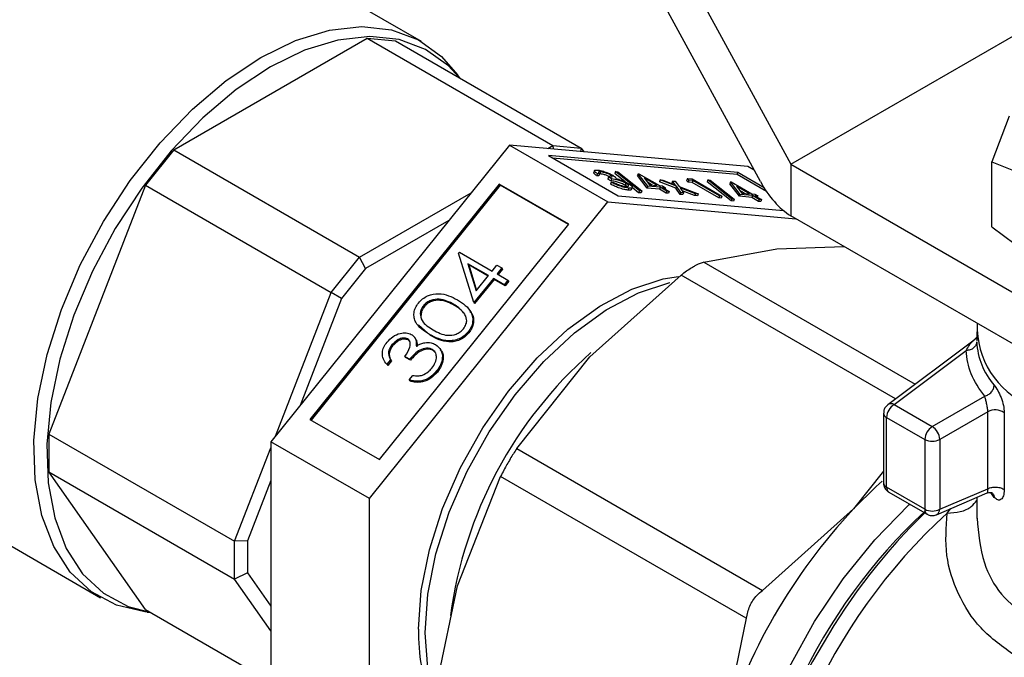
# Model space of a CAD drawing. Extents: x 0.4 to 10.6, y 0.4 to 8.1.
# Drawn here: x 3.7 to 3.8, y 5.3 to 5.3 of the extents above; entities that cross this region are included whole.
import ezdxf

# ---------------------------------------------------------------- set-up
doc = ezdxf.new("R2010")
doc.units = 0
doc.linetypes.add('SLD-SOLID', pattern=[0])
doc.layers.get('0').update_dxf_attribs({"linetype": 'CONTINUOUS'})

msp = doc.modelspace()

# ---------------------------------------------------------------- linework, layer by layer
at = {"color": 7, "linetype": 'SLD-SOLID'}
for p, q in [((3.797694903118098, 5.336039984685308), (3.813983377420003, 5.306065907529043)), ((3.779512522575991, 5.317525754774463), (3.755647668710945, 5.331302641661471)), ((3.811162718489284, 5.304437021655728), (3.797694903118088, 5.329220517616485)), ((3.813983377420003, 5.306065907529043), (3.840430284590367, 5.321333382061162)), ((3.756372327836759, 5.307411138360791), (3.774422922289105, 5.317831524733971)), ((3.774422922289105, 5.317831524733971), (3.79177888454277, 5.307812140993512)), ((3.774422922289105, 5.317831524733971), (3.777074572718556, 5.31759442722784)), ((3.777074572718556, 5.31759442722784), (3.79443053497222, 5.30757504348738)), ((3.783073056841939, 5.314131576052271), (3.782868305521261, 5.314421425467871)), ((3.834391756476505, 5.31056701868546), (3.832767259667084, 5.30628856194027)), ((3.756372327836759, 5.307411138360791), (3.753720677407312, 5.304112510435327)), ((3.756372327836759, 5.307411138360791), (3.773728290090423, 5.297391754620333)), ((3.787717422772244, 5.307849182504875), (3.765443559164735, 5.280140707930806)), ((3.787717422772244, 5.307849182504875), (3.796909810927711, 5.302542529778004)), ((3.809991286379752, 5.305857563453402), (3.787717422772244, 5.307849182504875)), ((3.791289739480894, 5.307529763559863), (3.79177888454277, 5.307812140993512)), ((3.79177888454277, 5.307812140993512), (3.791799608781753, 5.307484173561143)), ((3.79177888454277, 5.307812140993512), (3.79443053497222, 5.30757504348738)), ((3.79443053497222, 5.30757504348738), (3.794351092074912, 5.30725603250642)), ((3.79443053497222, 5.30757504348738), (3.794675107503154, 5.307227060644546)), ((3.809041232873473, 5.305285862189519), (3.791359368816583, 5.306866887284346)), ((3.791359368816583, 5.306866887284346), (3.797859864434011, 5.303114231041938)), ((3.808971635749341, 5.305106482836316), (3.791739800856571, 5.306647268542377)), ((3.810573376319615, 5.30552153008379), (3.809991286379752, 5.305857563453402)), ((3.813983377420003, 5.306065907529043), (3.839734313349041, 5.291200208642508)), ((3.813983377420003, 5.306065907529043), (3.813983377420002, 5.301243816120271)), ((3.832767259434338, 5.30022817717765), (3.832767259434811, 5.30628856126403)), ((3.832767259434989, 5.306288561263811), (3.838342373761788, 5.304058333732628)), ((3.795667177155154, 5.305470848875085), (3.795597580031021, 5.305291469521881)), ((3.795931092357224, 5.305173306267504), (3.795861495233092, 5.304993926914299)), ((3.796077859408838, 5.304974580696595), (3.795861495233092, 5.304993926914299)), ((3.79614745653297, 5.305153960049798), (3.795931092357224, 5.305173306267504)), ((3.79614745653297, 5.305153960049798), (3.796077859408838, 5.304974580696595)), ((3.796223372340716, 5.305356123004309), (3.796153775216583, 5.305176743651105)), ((3.796982347376085, 5.304852944674773), (3.796912750251952, 5.304673565321568)), ((3.79719827691506, 5.304508734287484), (3.796912750251952, 5.304673565321568)), ((3.797267874039193, 5.304688113640688), (3.796982347376085, 5.304852944674773)), ((3.797144914946766, 5.305060691163231), (3.797075317822633, 5.304881311810027)), ((3.797267874039193, 5.304688113640688), (3.79719827691506, 5.304508734287484)), ((3.797616599862634, 5.305370848117094), (3.7975470027385, 5.30519146876389)), ((3.798516691230259, 5.304418652655996), (3.7975470027385, 5.30519146876389)), ((3.799856054050671, 5.30358606229761), (3.797616599862634, 5.305370848117094)), ((3.797616599862634, 5.305370848117094), (3.797844554976365, 5.305350465494869)), ((3.797844554976365, 5.305350465494869), (3.800084009164402, 5.303565679675383)), ((3.799747883584876, 5.305180279235994), (3.799678286460744, 5.305000899882791)), ((3.800575063682627, 5.303841134465165), (3.799678286460744, 5.305000899882791)), ((3.799747883584876, 5.305180279235994), (3.799791832558075, 5.305176349535523)), ((3.80064466080676, 5.304020513818368), (3.799747883584876, 5.305180279235994)), ((3.799791832558075, 5.305176349535523), (3.801719137534052, 5.304063740055449)), ((3.801502773358307, 5.304083086273154), (3.80029374639421, 5.304781042683109)), ((3.80029374639421, 5.304781042683109), (3.800784135203152, 5.304147343353389)), ((3.804332003773346, 5.304735564651055), (3.804262406649213, 5.304556185297851)), ((3.804332003773346, 5.304735564651055), (3.804777771930071, 5.30469570626056)), ((3.804476024401869, 5.304583386388817), (3.804332003773346, 5.304735564651055)), ((3.804777771930071, 5.30469570626056), (3.807561656895372, 5.303088603678231)), ((3.808971635749341, 5.305106482836316), (3.809041232873473, 5.305285862189519)), ((3.811724876972471, 5.303517070509794), (3.808971635749341, 5.305106482836316)), ((3.811493816405079, 5.303870015853859), (3.809041232873473, 5.305285862189519)), ((3.753720677407312, 5.304112510435327), (3.74469538018114, 5.280850744966107)), ((3.753720677407312, 5.304112510435327), (3.771076639660976, 5.294093126694866)), ((3.786767369265962, 5.30421598236982), (3.769085505209071, 5.282219911581373)), ((3.786836966390095, 5.304116958145733), (3.769187412970513, 5.282161081482927)), ((3.793267864883391, 5.300463326127413), (3.786767369265962, 5.30421598236982)), ((3.786836966390095, 5.304116958145733), (3.786767369265962, 5.30421598236982)), ((3.793235554246082, 5.300423132001773), (3.786836966390095, 5.304116958145733)), ((3.797230307335985, 5.304378046212499), (3.797160710211852, 5.304198666859294)), ((3.797230307335985, 5.304378046212499), (3.79744667151173, 5.304358699994793)), ((3.79859859281298, 5.304281819743613), (3.798528995688847, 5.304102440390409)), ((3.798680358932752, 5.303998007053575), (3.798528995688847, 5.304102440390409)), ((3.798855317815224, 5.303832256425934), (3.798785720691092, 5.303652877072731)), ((3.799119289305005, 5.303714302657362), (3.799188886429138, 5.303893682010565)), ((3.799786456926538, 5.303406682944406), (3.799185700302767, 5.303885470101024)), ((3.80064466080676, 5.304020513818368), (3.800575063682627, 5.303841134465165)), ((3.801718702897283, 5.303738875885866), (3.800575063682627, 5.303841134465165)), ((3.801052744194188, 5.30412332566192), (3.800600840116132, 5.304384204333223)), ((3.801788300021415, 5.30391825523907), (3.80064466080676, 5.304020513818368)), ((3.800784135203152, 5.304147343353389), (3.801502773358307, 5.304083086273154)), ((3.801787270097128, 5.304597437987844), (3.801717672972996, 5.30441805863464)), ((3.803242020993508, 5.303822230056403), (3.801717672972996, 5.30441805863464)), ((3.801788300021415, 5.30391825523907), (3.801718702897283, 5.303738875885866)), ((3.802361137889275, 5.303368006059174), (3.801718702897283, 5.303738875885866)), ((3.801719137534052, 5.304063740055449), (3.801997320045725, 5.304038866346971)), ((3.801787270097128, 5.304597437987844), (3.802044685511576, 5.304574421170798)), ((3.803311618117641, 5.304001609409607), (3.801787270097128, 5.304597437987844)), ((3.802430735013408, 5.303547385412378), (3.801788300021415, 5.30391825523907)), ((3.801997320045725, 5.304038866346971), (3.802282846708833, 5.303874035312887)), ((3.802282846708833, 5.303874035312887), (3.802004664197162, 5.303898909021365)), ((3.802004664197162, 5.303898909021365), (3.802647099189154, 5.303528039194674)), ((3.802044685511576, 5.304574421170798), (3.803232073711562, 5.304110204576661)), ((3.802282846708833, 5.303874035312887), (3.802239825712996, 5.303763153167919)), ((3.802951676409008, 5.304493322517115), (3.802882079284876, 5.304313943163911)), ((3.802950673992697, 5.304220219497715), (3.802882079284876, 5.304313943163911)), ((3.803232073711562, 5.304110204576661), (3.802951676409008, 5.304493322517115)), ((3.802951676409008, 5.304493322517115), (3.803209091823455, 5.304470305700068)), ((3.803209091823455, 5.304470305700068), (3.803569033532088, 5.303978592592561)), ((3.803311618117641, 5.304001609409607), (3.803242020993508, 5.303822230056403)), ((3.803659322943748, 5.303251928752944), (3.803242020993508, 5.303822230056403)), ((3.803728920067881, 5.303431308106148), (3.803311618117641, 5.304001609409607)), ((3.803569033532088, 5.303978592592561), (3.80533619680199, 5.303287593346053)), ((3.805078781387544, 5.3033106101631), (3.803648652651682, 5.303869718673416)), ((3.803648652651682, 5.303869718673416), (3.803986335482328, 5.303408291289101)), ((3.804406427277737, 5.304404007035613), (3.804262406649213, 5.304556185297851)), ((3.804476024401869, 5.304583386388817), (3.804406427277737, 5.304404007035613)), ((3.804777337293302, 5.304370842090976), (3.804406427277737, 5.304404007035613)), ((3.804846934417433, 5.304550221444178), (3.804476024401869, 5.304583386388817)), ((3.804846934417433, 5.304550221444178), (3.804777337293302, 5.304370842090976)), ((3.807275695595495, 5.302928570542732), (3.804777337293302, 5.304370842090976)), ((3.807345292719627, 5.303107949895936), (3.804846934417433, 5.304550221444178)), ((3.80624025772449, 5.304599763154279), (3.806170660600358, 5.304420383801075)), ((3.808410114788395, 5.302635597981592), (3.806170660600358, 5.304420383801075)), ((3.808479711912528, 5.302814977334795), (3.80624025772449, 5.304599763154279)), ((3.80624025772449, 5.304599763154279), (3.806468212838221, 5.304579380532053)), ((3.806468212838221, 5.304579380532053), (3.808707667026259, 5.302794594712569)), ((3.808371541446733, 5.30440919427318), (3.808301944322601, 5.304229814919977)), ((3.809198721544484, 5.303070049502349), (3.808301944322601, 5.304229814919977)), ((3.808371541446733, 5.30440919427318), (3.808415490419931, 5.304405264572709)), ((3.809268318668617, 5.303249428855553), (3.808371541446733, 5.30440919427318)), ((3.808415490419931, 5.304405264572709), (3.810342795395909, 5.303292655092635)), ((3.810126431220163, 5.30331200131034), (3.808917404256066, 5.304009957720294)), ((3.808917404256066, 5.304009957720294), (3.809407793065009, 5.303376258390575)), ((3.773728290090423, 5.297391754620333), (3.784145106063599, 5.303405254480704)), ((3.797859864434011, 5.303114231041938), (3.813317227243249, 5.301732109879676)), ((3.799856054050671, 5.30358606229761), (3.799786456926538, 5.303406682944406)), ((3.800014412040271, 5.303386300322181), (3.799786456926538, 5.303406682944406)), ((3.800084009164402, 5.303565679675383), (3.799856054050671, 5.30358606229761)), ((3.800084009164402, 5.303565679675383), (3.800014412040271, 5.303386300322181)), ((3.802430735013408, 5.303547385412378), (3.802361137889275, 5.303368006059174)), ((3.80257750206502, 5.303348659841469), (3.802361137889275, 5.303368006059174)), ((3.802647099189154, 5.303528039194674), (3.802430735013408, 5.303547385412378)), ((3.802647099189154, 5.303528039194674), (3.80257750206502, 5.303348659841469)), ((3.803728920067881, 5.303431308106148), (3.803659322943748, 5.303251928752944)), ((3.803916738358195, 5.303228911935898), (3.803659322943748, 5.303251928752944)), ((3.803986335482328, 5.303408291289101), (3.803728920067881, 5.303431308106148)), ((3.80500918426341, 5.303131230809896), (3.803860429032442, 5.30358033641123)), ((3.803986335482328, 5.303408291289101), (3.803916738358195, 5.303228911935898)), ((3.805078781387544, 5.3033106101631), (3.80500918426341, 5.303131230809896)), ((3.805266599677857, 5.303108213992849), (3.80500918426341, 5.303131230809896)), ((3.80533619680199, 5.303287593346053), (3.805078781387544, 5.3033106101631)), ((3.80533619680199, 5.303287593346053), (3.805266599677857, 5.303108213992849)), ((3.807345292719627, 5.303107949895936), (3.807275695595495, 5.302928570542732)), ((3.807492059771241, 5.302909224325028), (3.807275695595495, 5.302928570542732)), ((3.807561656895372, 5.303088603678231), (3.807345292719627, 5.303107949895936)), ((3.807561656895372, 5.303088603678231), (3.807492059771241, 5.302909224325028)), ((3.808479711912528, 5.302814977334795), (3.808410114788395, 5.302635597981592)), ((3.808707667026259, 5.302794594712569), (3.808479711912528, 5.302814977334795)), ((3.808707667026259, 5.302794594712569), (3.808638069902127, 5.302615215359365)), ((3.809268318668617, 5.303249428855553), (3.809198721544484, 5.303070049502349)), ((3.810342360759139, 5.302967790923052), (3.809198721544484, 5.303070049502349)), ((3.809676402056043, 5.303352240699106), (3.809224497977989, 5.303613119370407)), ((3.810411957883272, 5.303147170276257), (3.809268318668617, 5.303249428855553)), ((3.809407793065009, 5.303376258390575), (3.810126431220163, 5.30331200131034)), ((3.810411957883272, 5.303147170276257), (3.810342360759139, 5.302967790923052)), ((3.810984795751133, 5.302596921096361), (3.810342360759139, 5.302967790923052)), ((3.810342795395909, 5.303292655092635), (3.810620977907582, 5.303267781384157)), ((3.811054392875263, 5.302776300449564), (3.810411957883272, 5.303147170276257)), ((3.810620977907582, 5.303267781384157), (3.81090650457069, 5.303102950350073)), ((3.81090650457069, 5.303102950350073), (3.810628322059016, 5.30312782405855)), ((3.810628322059016, 5.30312782405855), (3.81127075705101, 5.302756954231859)), ((3.81090650457069, 5.303102950350073), (3.810863483574852, 5.302992068205103)), ((3.811054392875263, 5.302776300449564), (3.810984795751133, 5.302596921096361)), ((3.81127075705101, 5.302756954231859), (3.811054392875263, 5.302776300449564)), ((3.774635947320202, 5.274834055203932), (3.796909810927711, 5.302542529778004)), ((3.796909810927711, 5.302542529778004), (3.814450549481339, 5.300974123429832)), ((3.808638069902127, 5.302615215359365), (3.808410114788395, 5.302635597981592)), ((3.811201159926877, 5.302577574878655), (3.810984795751133, 5.302596921096361)), ((3.81127075705101, 5.302756954231859), (3.811201159926877, 5.302577574878655)), ((3.83973431334904, 5.286378117233736), (3.813983377420002, 5.301243816120271)), ((3.782057052182641, 5.300807735303549), (3.77428683323015, 5.296322083382062)), ((3.7755860008265, 5.278467255338964), (3.793267864883391, 5.300463326127413)), ((3.832767259434334, 5.30022817717765), (3.838342370866529, 5.296021516389412)), ((3.805871360980774, 5.296922179351772), (3.812697234108069, 5.29816891238599)), ((3.812697234108069, 5.29816891238599), (3.818963672534606, 5.298368752948051)), ((3.771076639660976, 5.294093126694866), (3.773728290090423, 5.297391754620333)), ((3.77428683323015, 5.296322083382062), (3.773728290090423, 5.297391754620333)), ((3.782975366367659, 5.297764034409223), (3.783045135362612, 5.297850826375662)), ((3.784399000207399, 5.293137107389181), (3.782975366367659, 5.297764034409223)), ((3.783045135362612, 5.297850826375662), (3.786104732011976, 5.296084558826045)), ((3.785761253882981, 5.29565727529896), (3.783841923577477, 5.296765281099761)), ((3.783841923577477, 5.296765281099761), (3.784620415811672, 5.294238083583996)), ((3.783841923577477, 5.296765281099761), (3.783911520701609, 5.296666256875674)), ((3.783911520701609, 5.296666256875674), (3.784648678517931, 5.294273242121894)), ((3.785728943245672, 5.295617081173319), (3.783911520701609, 5.296666256875674)), ((3.786104732011976, 5.296084558826045), (3.786546346749257, 5.296633923360869)), ((3.786546346749257, 5.296633923360869), (3.786999620326941, 5.296372254094259)), ((3.786999620326941, 5.296372254094259), (3.786558005589661, 5.295822889559434)), ((3.786999620326941, 5.296372254094259), (3.787069217451073, 5.296273229870172)), ((3.77428683323015, 5.296322083382062), (3.772045394549732, 5.293533754972579)), ((3.784620415811672, 5.294238083583996), (3.785761253882981, 5.29565727529896)), ((3.786558005589661, 5.295822889559434), (3.787577871139449, 5.295234133709561)), ((3.787069217451073, 5.296273229870172), (3.786659913351101, 5.295764059460988)), ((3.795225548983623, 5.288082723254856), (3.803740667673059, 5.295692156287013)), ((3.786214527460665, 5.295395606032349), (3.784399000207399, 5.293137107389181)), ((3.786284124584797, 5.295296581808262), (3.784468597331533, 5.293038083165094)), ((3.787234393010453, 5.294806850182477), (3.786214527460665, 5.295395606032349)), ((3.786214527460665, 5.295395606032349), (3.786284124584797, 5.295296581808262)), ((3.787303990134585, 5.29470782595839), (3.786284124584797, 5.295296581808262)), ((3.787577871139449, 5.295234133709561), (3.787234393010453, 5.294806850182477)), ((3.787234393010453, 5.294806850182477), (3.787303990134585, 5.29470782595839)), ((3.787647468263581, 5.295135109485475), (3.787303990134585, 5.29470782595839)), ((3.787577871139449, 5.295234133709561), (3.787647468263581, 5.295135109485475)), ((3.765868231674401, 5.280668996495544), (3.771076639660976, 5.294093126694866)), ((3.772045394549732, 5.293533754972579), (3.771076639660976, 5.294093126694866)), ((3.772045394549732, 5.293533754972579), (3.768160285073496, 5.283520289133874)), ((3.779686415062242, 5.292847072964698), (3.779756012186374, 5.292748048740611)), ((3.782522200807988, 5.292969422159861), (3.782591797932121, 5.292870397935774)), ((3.784399000207399, 5.293137107389181), (3.784468597331533, 5.293038083165094)), ((3.780336426541488, 5.290061512612209), (3.779211364506582, 5.291063387515026)), ((3.780266829417356, 5.290160536836297), (3.780336426541488, 5.290061512612209)), ((3.783867695272033, 5.290412325880462), (3.783937292396165, 5.290313301656374)), ((3.831353684780376, 5.290394828807172), (3.831353684780376, 5.289570696939954)), ((3.776742316813705, 5.289184642732534), (3.776811913937837, 5.289085618508447)), ((3.778205265700809, 5.289742045645276), (3.778274862824941, 5.289643021421188)), ((3.778934876968553, 5.289790265845334), (3.778865279844421, 5.289889290069421)), ((3.831107333731957, 5.28964020589113), (3.82305157311248, 5.283596970932567)), ((3.778400463260036, 5.287842019834832), (3.777947189682353, 5.288103689101442)), ((3.777947189682353, 5.288103689101442), (3.778016786806485, 5.288004664877355)), ((3.780512979313424, 5.288767299065314), (3.780582576437557, 5.288668274841227)), ((3.780812886100109, 5.288438454800627), (3.780582576437557, 5.288668274841227)), ((3.788399676199943, 5.279498110028171), (3.795225548983623, 5.288082723254856)), ((3.823642212325854, 5.283613317877872), (3.830370784736342, 5.288660930941093)), ((3.776621800468909, 5.287796415613251), (3.776278322339913, 5.287369132086163)), ((3.776278322339913, 5.287369132086163), (3.776347919464046, 5.287270107862077)), ((3.776691397593041, 5.287697391389163), (3.776347919464046, 5.287270107862077)), ((3.776621800468909, 5.287796415613251), (3.776691397593041, 5.287697391389163)), ((3.778470060384169, 5.287742995610746), (3.778016786806485, 5.288004664877355)), ((3.778400463260036, 5.287842019834832), (3.778470060384169, 5.287742995610746)), ((3.778340826118695, 5.285910372899834), (3.77868430424769, 5.286337656426919)), ((3.780920530254486, 5.286746080616807), (3.780990127378619, 5.28664705639272)), ((3.778340826118695, 5.285910372899834), (3.778410423242827, 5.285811348675746)), ((3.827206834410984, 5.281555505349899), (3.832099111422165, 5.284379756752573)), ((3.823051576074477, 5.283596973154582), (3.823090653808095, 5.283622955011727)), ((3.823642212325854, 5.283613317877872), (3.827206834410984, 5.281555505349899)), ((3.822657957837131, 5.282809633499044), (3.82265795783713, 5.276282294797375)), ((3.832391870928457, 5.28294153002681), (3.827902802246783, 5.280350045839859)), ((3.832391870928462, 5.275739056184644), (3.832391870928457, 5.28294153002681)), ((3.833921067047283, 5.282842197910518), (3.833921067047179, 5.27563972406845)), ((3.769085505209071, 5.282219911581373), (3.7755860008265, 5.278467255338964)), ((3.822946238120162, 5.282407858109542), (3.826510859763854, 5.280350045839378)), ((3.822946238564286, 5.275880519154217), (3.822946238120162, 5.282407858109542)), ((3.74469538018114, 5.280850744966107), (3.762051342434804, 5.270831361225647)), ((3.74469538018114, 5.280850744966107), (3.744695380181138, 5.277315019534508)), ((3.774635947320202, 5.274834055203932), (3.765443559164735, 5.280140707930806)), ((3.765443559164735, 5.280140707930806), (3.765443559164721, 5.25044061430527)), ((3.826510859763854, 5.280350045839378), (3.826510859767199, 5.273822707137947)), ((3.827902802246783, 5.280350045839859), (3.827902802247066, 5.273822705512717)), ((3.725650106731863, 5.279339709918631), (3.749514960596908, 5.265562823031622)), ((3.762051342434804, 5.270831361225647), (3.765443559164734, 5.279574447244309)), ((3.788399676199943, 5.279498110028171), (3.811347812759249, 5.266250432769913)), ((3.75372067740731, 5.264473640438468), (3.744695380181138, 5.277315019534508)), ((3.744695380181138, 5.277315019534508), (3.762051342434802, 5.267295635794047)), ((3.82265795783713, 5.277375053273035), (3.819862930914863, 5.273859865388459)), ((3.765443559164734, 5.276518210493124), (3.763256933187286, 5.270882409324297)), ((3.78287120195492, 5.266684366570476), (3.78689304789839, 5.276888553269409)), ((3.809841184464039, 5.263640876022), (3.78689304789839, 5.276888553269409)), ((3.826510859767199, 5.273822707137947), (3.822946238564286, 5.275880519154217)), ((3.823150125184092, 5.275429883714312), (3.826714745021394, 5.273372072483982)), ((3.827593251609619, 5.273319258474032), (3.83234060600327, 5.275345866981765)), ((3.827902802247066, 5.273822705512717), (3.832391870928462, 5.275739056184644)), ((3.832987275567663, 5.274936895283069), (3.832680400480565, 5.275394380164206)), ((3.774635947320188, 5.245133961578399), (3.774635947320202, 5.274834055203932)), ((3.831353684780374, 5.274924558020829), (3.831353684780374, 5.272978010091828)), ((3.819862930914863, 5.273859865388459), (3.811347812759249, 5.266250432769913)), ((3.827635388983074, 5.273340159425833), (3.827593251609619, 5.273319258474032)), ((3.763256933187286, 5.270882409324297), (3.762051342434804, 5.270831361225647)), ((3.762051342434802, 5.267295635794047), (3.762051342434804, 5.270831361225647)), ((3.763256933187286, 5.270882409324297), (3.763256933187285, 5.267893662520527)), ((3.763256933187285, 5.267893662520527), (3.762051342434802, 5.267295635794047)), ((3.763256933187285, 5.267893662520527), (3.765443559164727, 5.264782485967121)), ((3.765443559164727, 5.262469119845234), (3.762051342434802, 5.267295635794047)), ((3.780538601388596, 5.255504999268363), (3.78287120195492, 5.266684366570476)), ((3.75372067740731, 5.264473640438468), (3.765443559164724, 5.25770616484968)), ((3.753881407151147, 5.264209204138246), (3.754234802807011, 5.264176842162749)), ((3.809841184464039, 5.263640876022), (3.807508583902457, 5.252461508731353))]:
    msp.add_line(p, q, dxfattribs=at)
at = {"color": 8, "linetype": 'SLD-SOLID'}
for p, q in [((3.805871360980774, 5.296922179351772), (3.825618335647171, 5.285522493525985)), ((3.823765142320059, 5.284132273132356), (3.803740667673059, 5.295692156287013)), ((3.828602755049487, 5.273456675079791), (3.828942404490245, 5.27389520130016))]:
    msp.add_line(p, q, dxfattribs=at)
at = {"color": 7, "linetype": 'SLD-SOLID', "flags": 128}
for points in [[(3.76451374158645, 5.316040513259613), (3.767751921906884, 5.317622789599675), (3.77091420202516, 5.318593807986521), (3.773926460775532, 5.31893080857216), (3.776718093365962, 5.318625892348491), (3.77922366629461, 5.317686206293365), (3.781384451055652, 5.31613377585147), (3.782868305521261, 5.314421425467871)], [(3.783023612880923, 5.314160119443405), (3.782012483028896, 5.31525061072637), (3.779884467490174, 5.316779497898614), (3.777416892643434, 5.317704933214007), (3.774667596351668, 5.318005225253118), (3.771701019789756, 5.317673335425067), (3.768586696997957, 5.316717042946127), (3.765397625062934, 5.315158762501489)], [(3.753881407151147, 5.264209204138246), (3.753673398379949, 5.264230082032291), (3.751017001223016, 5.264854214500438), (3.748676956220896, 5.266103939691123), (3.746708112045107, 5.267949965105097), (3.745156616734416, 5.270349021471272), (3.744058836023918, 5.273244876941773), (3.743440500963032, 5.276569655118782), (3.743316104801508, 5.280245426019785), (3.74368856327994, 5.284186032690298), (3.744549146287274, 5.288299110649869), (3.745877682487214, 5.292488252837209), (3.747643032117248, 5.29665526931), (3.749803816878291, 5.300702488733918), (3.752309389806939, 5.304535047715929), (3.75510102239737, 5.308063114321824), (3.758113281147742, 5.311203993660609), (3.761275561266018, 5.31388406618267), (3.76451374158645, 5.316040513259613)], [(3.765397625062934, 5.315158762501489), (3.762208553127909, 5.313035018864036), (3.759094230336111, 5.310395590784629), (3.756127653774199, 5.307302344220375), (3.753378357482432, 5.303827782249025), (3.750910782635693, 5.300053345658284), (3.748782767096971, 5.296067504042777), (3.74704418974687, 5.291963682151729), (3.745735801364926, 5.287838070092025), (3.744888269465875, 5.283787368713642), (3.744521459479096, 5.27990652302367), (3.744643969119784, 5.276286496755833), (3.745252926865797, 5.273012140257655), (3.746334059263695, 5.270160201670238), (3.7478620254864, 5.26779752801688), (3.749801011300693, 5.265979498365506), (3.752105568522496, 5.264748725790255), (3.754185358845993, 5.264205385553881)], [(3.779232141397898, 5.262637334754597), (3.779486418581259, 5.266234027523917), (3.780241935039736, 5.27002083217758), (3.781476955940384, 5.27388880924032), (3.78315595198049, 5.277726684054448), (3.785230621500918, 5.281424047949163), (3.787641280036909, 5.28487453449699), (3.790318577331456, 5.287978879482231), (3.793185492415938, 5.290647776551727), (3.796159549363155, 5.292804446396038), (3.799155189969586, 5.294386845550382), (3.802086235109132, 5.295349451272155), (3.803506280208651, 5.295589547710255)], [(3.779834891443459, 5.262289374559836), (3.78008916862682, 5.265886067329156), (3.780844685085297, 5.269672871982818), (3.782079705985945, 5.273540849045559), (3.78375870202605, 5.277378723859687), (3.78583337154648, 5.281076087754403), (3.78824403008247, 5.284526574302228), (3.790921327377017, 5.287630919287469), (3.793788242461499, 5.290299816356966), (3.796762299408716, 5.292456486201276), (3.799757940015147, 5.294038885355621), (3.802688985154694, 5.295001491077394), (3.802709902637534, 5.295006152824229)], [(3.822519672823061, 5.27644826807067), (3.821972196459929, 5.275949026581112), (3.819862930914863, 5.273859865388459)], [(3.780707199492611, 5.256459640132758), (3.78008916862682, 5.258986263977352), (3.779834891443459, 5.262289374559836)]]:
    msp.add_lwpolyline(points, dxfattribs=at)
at = {"color": 8, "linetype": 'SLD-SOLID', "flags": 128}
msp.add_lwpolyline([(3.810595121693105, 5.230401581610908), (3.810322451834942, 5.231023438220547), (3.80933617714849, 5.234225753987884), (3.808847719258313, 5.237843072989619), (3.808867989506528, 5.241794590296691), (3.809396535089282, 5.245992035542146), (3.810421549171654, 5.250341644735274), (3.811920134632829, 5.254746254794208), (3.813858815549939, 5.259107474008633), (3.816194284994873, 5.263327879947996), (3.818874372439476, 5.267313195717622), (3.821839209158949, 5.270974395948756), (3.825022565600222, 5.274229695478183), (3.825102014361109, 5.274303082077068)], dxfattribs=at)
at = {"color": 7, "linetype": 'SLD-SOLID'}
for centre, radius, start, end in [((3.839305572920332, 5.290854729383731), 0.007902826672652654, 177.6130279339898, 247.2892549300607), ((3.837926738175434, 5.289773547907491), 0.006578703858714579, 182.6303016760231, 221.3380114145527), ((3.821720255234907, 5.258586925228792), 0.03986508818000614, 131.4694750133018, 172.3387180287666), ((3.824457277315815, 5.282339097930135), 0.001512602860328065, 122.6053399063689, 177.3945400359389), ((3.823357006504662, 5.283078629490271), 0.0006059983764642673, 61.9242861103137, 116.0737108432692), ((3.833077306773562, 5.281673176890222), 0.001441714793627649, 54.17950886382695, 118.3876213598418), ((3.828021898131651, 5.280281285566946), 0.001512602037556096, 122.605302767498, 177.3945350903936), ((3.826455389708361, 5.280350808554229), 0.001419846298229734, 28.8546935310997, 58.04563135500247), ((3.826483545200016, 5.280301563130604), 0.001420084905171376, 1.956498890950457, 31.14372786677131), ((3.827206831004855, 5.281693265423796), 0.001512816849544288, 242.6096724672727, 297.390327572328), ((3.859444214761398, 5.236742029312169), 0.05426243438997491, 136.8396124483772, 163.160387406191), ((3.861863597158945, 5.235528703958436), 0.05197651944152908, 132.8675987907546, 177.2543771555741), ((3.827206831622822, 5.275165930401811), 0.001512820399256093, 242.6097159085104, 297.3897698368269), ((3.827297001932583, 5.273843040134939), 0.0006061310118542437, 303.9365019197188, 358.0772597914028), ((3.795941373362138, 5.26217702661603), 0.01671557107660998, 178.4220073644866, 202.3560014869128), ((3.854005397845268, 5.237646575574146), 0.04388569322816283, 147.4366348940649, 187.5501750358777)]:
    msp.add_arc(centre, radius, start, end, dxfattribs=at)
at = {"color": 8, "linetype": 'SLD-SOLID'}
for centre, radius, start, end in [((3.823147514631213, 5.28285654380744), 0.0004917632452706516, 185.429883293645, 245.8394095689897), ((3.823147611853736, 5.276329318786357), 0.0004919068118185912, 185.485585071583, 245.8345562081354), ((3.823435721347696, 5.275830540593058), 0.0004920276941706163, 174.1700275237966, 234.5177923087053), ((3.864435726245986, 5.234063369577621), 0.05325255245672671, 132.2903082468927, 180.5552660436555), ((3.865107489169494, 5.233706050371587), 0.05542701410748084, 133.9850581241258, 150.1816206135223), ((3.827000702256885, 5.273772794125104), 0.0004923788922704833, 174.1818673438999, 234.3803569999671)]:
    msp.add_arc(centre, radius, start, end, dxfattribs=at)
at = {"color": 7, "linetype": 'SLD-SOLID'}
msp.add_ellipse((3.813983377420003, 5.306065907529043), major_axis=(-0.002762182136975877, 0.005222914585506722), ratio=0.5510233294664909, start_param=1.591318796356863, end_param=2.376716959744916, dxfattribs=at)
for points, knots in [([(3.795931092357224, 5.305173306267504), (3.795851808814007, 5.305232628445815), (3.795693495118274, 5.305351083208382), (3.795641086707497, 5.305471221361638), (3.795728099826885, 5.305529737151492), (3.79586597909519, 5.305524055279428), (3.795934947943111, 5.305521213139524)], [0, 0, 0, 0, 0.2802877402651279, 0.5596796791476595, 0.7797465447965528, 1, 1, 1, 1]), ([(3.795861495233092, 5.304993926914299), (3.795785579792923, 5.305051816545983), (3.795633991538809, 5.305167410793723), (3.795562109884476, 5.305268908433778), (3.795598275562314, 5.305290455046193), (3.795598975903244, 5.305290872291921)], [0, 0, 0, 0, 0.495911685042819, 0.9902384332182318, 1, 1, 1, 1]), ([(3.795934947943111, 5.305521213139524), (3.796044662691156, 5.305505499080986), (3.796263974048474, 5.305474087884512), (3.79667634231331, 5.305349954695605), (3.797067417116504, 5.305196535248185), (3.797264117836431, 5.305092619829728), (3.797362394461039, 5.305040701074299)], [0, 0, 0, 0, 0.2800849611447536, 0.5598683320862996, 0.7800991540776823, 1, 1, 1, 1]), ([(3.796223372340716, 5.305356123004309), (3.796166408294355, 5.305358419575409), (3.796052652416162, 5.305363005774583), (3.79599289279437, 5.305300329770573), (3.796088830156811, 5.305209478416435), (3.79614745653297, 5.305153960049798)], [0, 0, 0, 0, 0.2806216957946584, 0.5603950120189702, 1, 1, 1, 1]), ([(3.797075317822633, 5.304881311810027), (3.796990228633466, 5.304924474224452), (3.796819364805815, 5.305011146754906), (3.79645456502303, 5.3051316732628), (3.796267755517103, 5.305159664826314), (3.796153775216583, 5.305176743651105)], [0, 0, 0, 0, 0.2788856770546384, 0.5600179614464594, 1, 1, 1, 1]), ([(3.797144914946766, 5.305060691163231), (3.797059825757599, 5.305103853577656), (3.796888961929948, 5.30519052610811), (3.796524162147163, 5.305311052616003), (3.796337352641236, 5.305339044179517), (3.796223372340716, 5.305356123004309)], [0, 0, 0, 0, 0.2788856770549141, 0.5600179614474406, 1, 1, 1, 1]), ([(3.796982347376085, 5.304852944674773), (3.7971039257404, 5.304849187539188), (3.797286271458806, 5.304843552510363), (3.797323044083742, 5.304919845943428), (3.797252566413384, 5.304993796216324), (3.797180791054235, 5.305038397641556), (3.797144914946766, 5.305060691163231)], [0, 0, 0, 0, 0.499382957437049, 0.7489847774021441, 0.8745328590606453, 0.9999999999999999, 0.9999999999999999, 0.9999999999999999, 0.9999999999999999]), ([(3.79859859281298, 5.304281819743613), (3.798546528438708, 5.304310155777272), (3.798442382429725, 5.30436683723858), (3.798191806807478, 5.304475015450792), (3.797727401184726, 5.304633580667684), (3.797451720110394, 5.304666296272693), (3.797267874039193, 5.304688113640688)], [0, 0, 0, 0, 0.1255717492344273, 0.2511851281565046, 0.5006306741255551, 1, 1, 1, 1]), ([(3.797362394461039, 5.305040701074299), (3.797422795293402, 5.305003919641222), (3.797543548702264, 5.304930386160751), (3.797670335534134, 5.304814816170777), (3.797659917310015, 5.304765409237427), (3.797653557593128, 5.304735249192419)], [0, 0, 0, 0, 0.2805082111733538, 0.5607923167251094, 1, 1, 1, 1]), ([(3.797653557593128, 5.304735249192419), (3.797743590025561, 5.304710608793381), (3.797904408799672, 5.304666595334455), (3.798076608128548, 5.304602815712918), (3.798152403759984, 5.30457474233587)], [0, 0, 0, 0, 0.5598378232316065, 1, 1, 1, 1]), ([(3.798785720691092, 5.303652877072731), (3.798664022623376, 5.303669139475049), (3.798420949189365, 5.303701621157386), (3.797945945946238, 5.303848621443729), (3.797513116695577, 5.304024482326101), (3.797278262639529, 5.304140564027234), (3.797160710211852, 5.304198666859294)], [0, 0, 0, 0, 0.2798764029708132, 0.5590106699741944, 0.7792698699940467, 1, 1, 1, 1]), ([(3.798528995688847, 5.304102440390409), (3.798476931314576, 5.304130776424068), (3.798372785305593, 5.304187457885377), (3.798122209683345, 5.304295636097587), (3.797657804060594, 5.304454201314481), (3.797382122986261, 5.30448691691949), (3.79719827691506, 5.304508734287484)], [0, 0, 0, 0, 0.1255717492343496, 0.2511851281565002, 0.5006306741250673, 1, 1, 1, 1]), ([(3.798855317815224, 5.303832256425934), (3.798733619747508, 5.303848518828253), (3.798490546313498, 5.30388100051059), (3.79801554307037, 5.304028000796933), (3.797582713819708, 5.304203861679302), (3.797347859763661, 5.304319943380438), (3.797230307335985, 5.304378046212499)], [0, 0, 0, 0, 0.279876402970785, 0.559010669974275, 0.7792698699941643, 1, 1, 1, 1]), ([(3.79744667151173, 5.304358699994793), (3.797549679797644, 5.304310002503814), (3.797733395346786, 5.304223150400435), (3.797932730124546, 5.304151261054376), (3.798020299001837, 5.304119679664543)], [0, 0, 0, 0, 0.5606944343826423, 1, 1, 1, 1]), ([(3.798020299001837, 5.304119679664543), (3.798139686373982, 5.304084544629287), (3.798353373272314, 5.304021657771393), (3.798506208826937, 5.304004370724865), (3.798573654798112, 5.303996741991846)], [0, 0, 0, 0, 0.5587023494516745, 1, 1, 1, 1]), ([(3.798152403759984, 5.30457474233587), (3.798283754707289, 5.304521398994208), (3.798518536529411, 5.304426051018342), (3.798707660474421, 5.304322107899225), (3.798790977210378, 5.304276316757287)], [0, 0, 0, 0, 0.5594596128352023, 0.9999999999999999, 0.9999999999999999, 0.9999999999999999, 0.9999999999999999]), ([(3.798573654798112, 5.303996741991846), (3.798650720031567, 5.303993028794181), (3.798804565576068, 5.303985616127133), (3.798863294658929, 5.304050505437004), (3.798800951508101, 5.304153115318411), (3.798665997131733, 5.304238949166216), (3.79859859281298, 5.304281819743613)], [0, 0, 0, 0, 0.28058897768927, 0.5601405733597203, 0.7803077914325499, 1, 1, 1, 1]), ([(3.799118147230431, 5.303714792622426), (3.799094352970064, 5.303689843467597), (3.799046344882258, 5.303639505226476), (3.798873100112832, 5.303648393896446), (3.798785720691092, 5.303652877072731)], [0, 0, 0, 0, 0.4956302459788203, 1, 1, 1, 1]), ([(3.798790977210378, 5.304276316757287), (3.798910493380154, 5.304198929272098), (3.799149573260258, 5.304044123518909), (3.799222804671766, 5.303891250489579), (3.799111047525155, 5.303821348098625), (3.798940589292464, 5.303828619112209), (3.798855317815224, 5.303832256425934)], [0, 0, 0, 0, 0.2793455463849496, 0.5588022094624688, 0.7792914618430479, 1, 1, 1, 1]), ([(3.804914866424451, 5.29648903540925), (3.804618609728962, 5.296305269493115), (3.804235246865146, 5.296067472241766), (3.803832237777388, 5.295761645100296), (3.803740667673059, 5.295692156287013)], [0, 0, 0, 0, 0.7727840212281611, 1, 1, 1, 1]), ([(3.805871360980774, 5.296922179351772), (3.80564814165739, 5.296842672277809), (3.805359301400362, 5.296739792100006), (3.804997144086522, 5.296535457665334), (3.804914866424451, 5.29648903540925)], [0, 0, 0, 0, 0.7728123693010952, 0.9999999999999999, 0.9999999999999999, 0.9999999999999999, 0.9999999999999999]), ([(3.779221641100775, 5.293094435863214), (3.779344719897063, 5.293228584784757), (3.779590878382024, 5.293496883600489), (3.780232189184585, 5.293874681962348), (3.781486847880347, 5.294092456039132), (3.782315066504192, 5.29367446439289), (3.782867449536897, 5.293395683541375)], [0, 0, 0, 0, 0.1256155823162048, 0.2512320754075906, 0.5006068626431502, 1, 1, 1, 1]), ([(3.780266829417356, 5.290160536836297), (3.779753986644652, 5.290483632618403), (3.779112106184656, 5.290888023360125), (3.778804727170115, 5.291714851366559), (3.778789311621458, 5.292176184759977), (3.778917521747031, 5.292658752134186), (3.779120270045331, 5.292949210908249), (3.779221641100775, 5.293094435863214)], [0, 0, 0, 0, 0.4986937351723485, 0.6241713467885271, 0.749477584355437, 0.8747426148624681, 1, 1, 1, 1]), ([(3.779686415062242, 5.292847072964698), (3.779608975430459, 5.292732095962734), (3.779454039203296, 5.292502057383202), (3.779347391398642, 5.291998754177774), (3.779585173072757, 5.291194552672387), (3.780198757192131, 5.290831383572145), (3.780608536946439, 5.290588842508956)], [0, 0, 0, 0, 0.125420734146627, 0.2509337261704174, 0.4997390187287158, 0.9999999999999999, 0.9999999999999999, 0.9999999999999999, 0.9999999999999999]), ([(3.779756012186374, 5.292748048740611), (3.779677923089506, 5.292632555845676), (3.779521687454435, 5.292401485100719), (3.779427984331268, 5.291908464311293), (3.779473798927847, 5.291482012514096), (3.779677267452998, 5.291323310079066), (3.779701282659301, 5.291304578573959)], [0, 0, 0, 0, 0.2352954061751908, 0.4707638926221533, 0.9375347401175467, 1, 1, 1, 1]), ([(3.782522200807988, 5.292969422159861), (3.78209765576519, 5.293188307389982), (3.781461733459065, 5.293516173661595), (3.780495626101949, 5.293423587974139), (3.779981224728858, 5.29315539112511), (3.77978464702465, 5.29294980602054), (3.779686415062242, 5.292847072964698)], [0, 0, 0, 0, 0.5000736857980052, 0.749055999825219, 0.8746006232457116, 1, 1, 1, 1]), ([(3.782591797932121, 5.292870397935774), (3.782167252889322, 5.293089283165894), (3.781531330583198, 5.293417149437507), (3.780565223226081, 5.293324563750052), (3.780050821852991, 5.293056366901022), (3.779854244148782, 5.292850781796453), (3.779756012186374, 5.292748048740611)], [0, 0, 0, 0, 0.5000736857980627, 0.7490559998252355, 0.8746006232458727, 1, 1, 1, 1]), ([(3.783488347417617, 5.292147765575006), (3.783333375204753, 5.292326023576706), (3.783056440702699, 5.292644569656844), (3.78268554411374, 5.292870098836668), (3.782522200807988, 5.292969422159861)], [0, 0, 0, 0, 0.5595987921846002, 0.9999999999999999, 0.9999999999999999, 0.9999999999999999, 0.9999999999999999]), ([(3.78355794454175, 5.29204874135092), (3.783402972328886, 5.292226999352619), (3.783126037826831, 5.292545545432756), (3.782755141237873, 5.292771074612581), (3.782591797932121, 5.292870397935774)], [0, 0, 0, 0, 0.5595987921845758, 1, 1, 1, 1]), ([(3.782867449536897, 5.293395683541375), (3.783377085759327, 5.293063288758928), (3.784141244876803, 5.292564889131058), (3.784352474559437, 5.291493792920677), (3.784173643217072, 5.290850691281891), (3.783969676851658, 5.290558446149663), (3.783867695272033, 5.290412325880462)], [0, 0, 0, 0, 0.4993787149765969, 0.7487787981451212, 0.8743913735555602, 0.9999999999999999, 0.9999999999999999, 0.9999999999999999, 0.9999999999999999]), ([(3.783425922078133, 5.290688301515167), (3.783515628003324, 5.29082701694283), (3.783695161589983, 5.291104636043242), (3.783764581238918, 5.291652219817948), (3.783593025774294, 5.291959979317468), (3.783488347417617, 5.292147765575006)], [0, 0, 0, 0, 0.280212852634577, 0.5608059707719063, 0.9999999999999999, 0.9999999999999999, 0.9999999999999999, 0.9999999999999999]), ([(3.783997065351895, 5.292308453031263), (3.784072640910822, 5.292247497729394), (3.784376975340793, 5.292002037460076), (3.784410457634463, 5.291386429109356), (3.784245298597856, 5.29075314501013), (3.784039960054151, 5.290459914571188), (3.783937292396165, 5.290313301656374)], [0, 0, 0, 0, 0.1413251484005624, 0.5691007660386016, 0.784553769689107, 1, 1, 1, 1]), ([(3.776284443082508, 5.289440589451906), (3.776458615245028, 5.289622269649541), (3.77680677202477, 5.289985434415), (3.777461406645199, 5.290282657389623), (3.778082237895268, 5.290352986754138), (3.778394500288152, 5.290229836159699), (3.778550514429717, 5.290168307026789)], [0, 0, 0, 0, 0.2800849611446137, 0.55986833208623, 0.7800991540777178, 1, 1, 1, 1]), ([(3.778550514429717, 5.290168307026789), (3.778646400751093, 5.290101617356608), (3.778838096787663, 5.289968291296432), (3.779039370883257, 5.289600956440374), (3.779022831952466, 5.289282061287128), (3.779012735901908, 5.289087394435275)], [0, 0, 0, 0, 0.2805082111732609, 0.5607923167250125, 0.9999999999999999, 0.9999999999999999, 0.9999999999999999, 0.9999999999999999]), ([(3.783867695272033, 5.290412325880462), (3.783745708746088, 5.290279233173299), (3.783501750396617, 5.290013063799962), (3.783019706279968, 5.289734930481317), (3.782507773288708, 5.289579787312308), (3.781490211914984, 5.289525216707946), (3.780810161387931, 5.289878376728602), (3.780266829417356, 5.290160536836297)], [0, 0, 0, 0, 0.125288953337952, 0.2505628062343231, 0.375844295510271, 0.5013256583515968, 1, 1, 1, 1]), ([(3.783937292396165, 5.290313301656374), (3.783815305870221, 5.290180208949212), (3.783571347520749, 5.289914039575875), (3.783089303404101, 5.289635906257227), (3.78257737041284, 5.289480763088222), (3.781559809039118, 5.289426192483857), (3.780879758512064, 5.289779352504514), (3.780336426541488, 5.290061512612209)], [0, 0, 0, 0, 0.125288953338028, 0.250562806234636, 0.3758442955102991, 0.5013256583516211, 1, 1, 1, 1]), ([(3.780608536946439, 5.290588842508956), (3.781024558159067, 5.290353862165568), (3.781647454790605, 5.290002032835883), (3.782617800756924, 5.290111973132843), (3.78313073936846, 5.290380217956912), (3.783327556474464, 5.290585636880027), (3.783425922078133, 5.290688301515167)], [0, 0, 0, 0, 0.5003022354730272, 0.7490881901394326, 0.8745988489230524, 1, 1, 1, 1]), ([(3.831373750263588, 5.289960830845581), (3.831377063978004, 5.289952283947716), (3.831387868755783, 5.289924415724761), (3.831230754692628, 5.289762967166319), (3.831121825899609, 5.289651033223216)], [0, 0, 0, 0, 0.3066897333560554, 1, 1, 1, 1]), ([(3.776278322339913, 5.287369132086163), (3.776152459715054, 5.287522108758797), (3.775901136723078, 5.287827573189651), (3.77581793837097, 5.288408278607063), (3.775956071697999, 5.288973005508494), (3.776174955036434, 5.289284684111933), (3.776284443082508, 5.289440589451906)], [0, 0, 0, 0, 0.2802877402650967, 0.5596796791474727, 0.7797465447966988, 0.9999999999999999, 0.9999999999999999, 0.9999999999999999, 0.9999999999999999]), ([(3.776742316813705, 5.289184642732534), (3.776651886390106, 5.289055573039443), (3.776471298933475, 5.288797823858623), (3.77637643053388, 5.288276705082832), (3.776528731096756, 5.287978590496984), (3.776621800468909, 5.287796415613251)], [0, 0, 0, 0, 0.2806216957943621, 0.5603950120189585, 1, 1, 1, 1]), ([(3.776811913937837, 5.289085618508447), (3.77672148351424, 5.288956548815356), (3.776540896057608, 5.288698799634536), (3.776446027658012, 5.288177680858746), (3.776598328220889, 5.287879566272895), (3.776691397593041, 5.287697391389163)], [0, 0, 0, 0, 0.2806216957941099, 0.5603950120187855, 0.9999999999999999, 0.9999999999999999, 0.9999999999999999, 0.9999999999999999]), ([(3.778205265700809, 5.289742045645276), (3.778070186613006, 5.289784713118965), (3.77779894028661, 5.289870391780872), (3.777219820631439, 5.289670940994321), (3.776923260540781, 5.289368918997331), (3.776742316813705, 5.289184642732534)], [0, 0, 0, 0, 0.2788856770549581, 0.5600179614473145, 0.9999999999999999, 0.9999999999999999, 0.9999999999999999, 0.9999999999999999]), ([(3.778274862824941, 5.289643021421188), (3.778139783737139, 5.289685688894878), (3.777868537410743, 5.289771367556785), (3.777289417755572, 5.289571916770233), (3.776992857664913, 5.289269894773243), (3.776811913937837, 5.289085618508447)], [0, 0, 0, 0, 0.2788856770549704, 0.5600179614473881, 1, 1, 1, 1]), ([(3.777947189682353, 5.288103689101442), (3.778140195335704, 5.288385944818415), (3.778429669163674, 5.288809277717943), (3.77848804570576, 5.289353521106344), (3.778376162404067, 5.28961524462208), (3.778262219021416, 5.289699787724615), (3.778205265700809, 5.289742045645276)], [0, 0, 0, 0, 0.4993829574377658, 0.7489847774024421, 0.87453285906094, 1, 1, 1, 1]), ([(3.778434006155181, 5.289498590912766), (3.778433105826001, 5.289500596559685), (3.778403764811727, 5.289565959002842), (3.778338309571131, 5.289605090588473), (3.778274862824941, 5.289643021421188)], [0, 0, 0, 0, 0.03068500534541897, 1, 1, 1, 1]), ([(3.77892481631199, 5.289784178107507), (3.778973609611119, 5.289709395691701), (3.779120880407522, 5.28948368301948), (3.779097779927413, 5.289186854461064), (3.77908233302604, 5.288988370211188)], [0, 0, 0, 0, 0.3313168687898405, 1, 1, 1, 1]), ([(3.779012735901908, 5.289087394435275), (3.779155662388396, 5.289166875478738), (3.779410962192298, 5.289308847028651), (3.779684328626888, 5.289362183666808), (3.779804654191792, 5.289385660437561)], [0, 0, 0, 0, 0.5598378232323231, 0.9999999999999999, 0.9999999999999999, 0.9999999999999999, 0.9999999999999999]), ([(3.779804654191792, 5.289385660437562), (3.780013173820639, 5.289398531205632), (3.780385889963257, 5.289421536920029), (3.780686124225962, 5.289279244347296), (3.780818389544294, 5.289216558722214)], [0, 0, 0, 0, 0.5594596128351355, 0.9999999999999999, 0.9999999999999999, 0.9999999999999999, 0.9999999999999999]), ([(3.780818389544294, 5.289216558722214), (3.781008121463813, 5.289057293721315), (3.781387660773478, 5.288738700367874), (3.781503915639246, 5.288016154393353), (3.781326501169003, 5.287321969849894), (3.781055898724605, 5.286938107290771), (3.780920530254486, 5.286746080616807)], [0, 0, 0, 0, 0.2793455463847661, 0.5588022094622974, 0.7792914618425633, 0.9999999999999999, 0.9999999999999999, 0.9999999999999999, 0.9999999999999999]), ([(3.780512979313424, 5.288767299065314), (3.780430327119268, 5.288804819394662), (3.780264995330008, 5.28887987249214), (3.779867206529689, 5.288893343305051), (3.779129962603572, 5.288669835013638), (3.778692318898069, 5.288173209340792), (3.778400463260036, 5.287842019834832)], [0, 0, 0, 0, 0.1255717492342693, 0.2511851281564633, 0.5006306741250773, 1, 1, 1, 1]), ([(3.780582576437557, 5.288668274841227), (3.780499924243401, 5.288705795170576), (3.78033459245414, 5.288780848268051), (3.779936803653822, 5.288794319080965), (3.779199559727705, 5.28857081078955), (3.778761916022202, 5.288074185116704), (3.778470060384169, 5.287742995610746)], [0, 0, 0, 0, 0.1255717492343127, 0.2511851281565454, 0.5006306741252685, 1, 1, 1, 1]), ([(3.780473390214821, 5.287015379946401), (3.780595731272931, 5.287186402440627), (3.780839961074828, 5.287527815131755), (3.780933193493868, 5.288059469392526), (3.78083422374193, 5.288511413135716), (3.780619983669446, 5.288682065185186), (3.780512979313424, 5.288767299065314)], [0, 0, 0, 0, 0.2805889776894177, 0.5601405733598233, 0.7803077914327461, 1, 1, 1, 1]), ([(3.781252506091631, 5.288729109935534), (3.781298910452946, 5.28868462008972), (3.781521247996219, 5.288471455578058), (3.781563516541687, 5.287910396248418), (3.781398349423401, 5.287224462092077), (3.781126246474088, 5.286839588722906), (3.780990127378619, 5.28664705639272)], [0, 0, 0, 0, 0.09279098664975129, 0.4445901080080542, 0.7221570280526232, 1, 1, 1, 1]), ([(3.780920530254486, 5.286746080616807), (3.780727334571987, 5.286537635024078), (3.780341455495496, 5.286121296564644), (3.779587387847032, 5.285802706802713), (3.778900271411605, 5.285760788251203), (3.778527440597631, 5.285860475865012), (3.778340826118695, 5.285910372899834)], [0, 0, 0, 0, 0.2798764029706552, 0.5590106699743113, 0.7792698699940742, 1, 1, 1, 1]), ([(3.780990127378619, 5.28664705639272), (3.78079693169612, 5.28643861079999), (3.780411052619629, 5.286022272340555), (3.779656984971164, 5.285703682578626), (3.778969868535738, 5.285661764027116), (3.778597037721762, 5.285761451640925), (3.778410423242827, 5.285811348675746)], [0, 0, 0, 0, 0.2798764029709335, 0.5590106699742957, 0.779269869994174, 1, 1, 1, 1]), ([(3.77868430424769, 5.286337656426919), (3.778847829901578, 5.286307069029548), (3.77913947833584, 5.286252516325799), (3.779455922295535, 5.286325759429547), (3.779594937888235, 5.286357935532666)], [0, 0, 0, 0, 0.5606944343832615, 1, 1, 1, 1]), ([(3.779594937888235, 5.286357935532666), (3.779784465341515, 5.286448748579057), (3.780123693292617, 5.286611291382896), (3.780366319735581, 5.28689165579156), (3.780473390214821, 5.287015379946401)], [0, 0, 0, 0, 0.5587023494527381, 1, 1, 1, 1]), ([(3.832987275567834, 5.285428314472014), (3.833100523622314, 5.285272826754182), (3.833326450183839, 5.284962633297793), (3.833642886798521, 5.284269185938431), (3.833875152404054, 5.283517659347296), (3.833905684299373, 5.283068497240632), (3.833921067047283, 5.282842197910518)], [0, 0, 0, 0, 0.248855140290713, 0.4964587376038782, 0.7463030636947517, 1, 1, 1, 1]), ([(3.832391866492809, 5.282941527466166), (3.832390354357341, 5.282998052424263), (3.83238732714037, 5.283111212465789), (3.832363919250721, 5.283303591252887), (3.832329265643103, 5.283502888020884), (3.832271586242089, 5.283764545329762), (3.832185255176837, 5.284093418347489), (3.832129273561766, 5.284279495373307), (3.832099109388398, 5.284379757926638)], [0, 0, 0, 0, 0.1190052472357143, 0.2382423476619172, 0.358730358102025, 0.4814571800932381, 0.7205972800375849, 1, 1, 1, 1]), ([(3.82308977850054, 5.283624232535781), (3.822997571458045, 5.283545345220151), (3.822823609553266, 5.283396512904106), (3.822678206477508, 5.283099390455349), (3.822673475055051, 5.282900898976756), (3.82267130982101, 5.282810063607437)], [0, 0, 0, 0, 0.3795419247768842, 0.716060665129078, 1, 1, 1, 1]), ([(3.788399676199943, 5.27949811002817), (3.78819448008723, 5.279180262517142), (3.78778390799694, 5.278544288885523), (3.787260203340701, 5.277614420468871), (3.786992872993686, 5.277085907724794), (3.78689304789839, 5.276888553269409)], [0, 0, 0, 0, 0.3850076531608973, 0.7703527851765193, 1, 1, 1, 1]), ([(3.822662757757591, 5.276280201461085), (3.822664108136139, 5.276216828216553), (3.822667770045825, 5.276044974851245), (3.822742611685037, 5.275888736797732), (3.822789854461146, 5.275790113632078)], [0, 0, 0, 0, 0.3687634770363712, 1, 1, 1, 1]), ([(3.822789854461146, 5.275790113632078), (3.822863115341192, 5.275686768064983), (3.822963391800847, 5.275545312931187), (3.823109824119664, 5.275456616148229), (3.823149274594678, 5.275432720260707)], [0, 0, 0, 0, 0.7305890166004154, 1, 1, 1, 1]), ([(3.832344244497333, 5.275347927998679), (3.832442946929228, 5.275375236408151), (3.832595626631947, 5.275417478932069), (3.832781863912585, 5.275382435068492), (3.8328167819253, 5.275358318723648), (3.832834796650664, 5.275345876740404)], [0, 0, 0, 0, 0.4695506856701183, 0.7263332597105618, 1, 1, 1, 1]), ([(3.832819932410716, 5.275336050038789), (3.832857493972405, 5.275299014369417), (3.832961194407592, 5.275196765824398), (3.832977120810339, 5.275038094635284), (3.832987278475875, 5.274936896085002)], [0, 0, 0, 0, 0.3622121895782718, 1, 1, 1, 1]), ([(3.833921067047179, 5.27563972406845), (3.833905655400753, 5.275439474994854), (3.833874884770802, 5.275039661115738), (3.833643818025395, 5.274714176155665), (3.833329617213042, 5.274637521287566), (3.833101216765055, 5.27483725496184), (3.832987275567663, 5.274936895283069)], [0, 0, 0, 0, 0.2519437520298435, 0.5030265908765578, 0.7520769078746348, 1, 1, 1, 1]), ([(3.826715931790793, 5.273379931944519), (3.826727383927897, 5.273370488498782), (3.826834566688819, 5.273282105467961), (3.827109945685059, 5.273229516278256), (3.827417532689586, 5.273245860921012), (3.827584714993711, 5.273316929213663), (3.827636078341054, 5.273338763494626)], [0, 0, 0, 0, 0.04636995313401106, 0.4339853387777746, 0.8261035592406836, 0.9999999999999999, 0.9999999999999999, 0.9999999999999999, 0.9999999999999999]), ([(3.834939456204617, 5.26015051800655), (3.833808345157143, 5.26095051849519), (3.831598143340796, 5.262513727109432), (3.829518096479923, 5.265859693830695), (3.828312924089181, 5.269585183817346), (3.828503979106138, 5.272137250125288), (3.828602755049487, 5.273456675079791)], [0, 0, 0, 0, 0.2563509106330172, 0.5009121337545317, 0.7419702681061027, 0.9999999999999999, 0.9999999999999999, 0.9999999999999999, 0.9999999999999999]), ([(3.809841184464039, 5.263640876022), (3.809927521030593, 5.264027361994638), (3.810100269842107, 5.264800672714587), (3.810694988495794, 5.265689532290449), (3.811170317790508, 5.266097930758817), (3.811347812759249, 5.266250432769913)], [0, 0, 0, 0, 0.3850076548141375, 0.7703527884811554, 0.9999999999999999, 0.9999999999999999, 0.9999999999999999, 0.9999999999999999])]:
    msp.add_open_spline(points, degree=3, knots=knots, dxfattribs=at)
for points in [[(3.83135496538282, 5.289471642540736), (3.831340171575871, 5.289366224478449), (3.831310583961972, 5.289155388353874), (3.831082992676664, 5.288888109285057), (3.830757676496956, 5.288699935019628), (3.830499748452089, 5.288673932299155), (3.830370784429656, 5.288660930938916)], [(3.832099109388398, 5.284379757926641), (3.83160948368582, 5.28506616758561), (3.830630232280664, 5.286438986903549), (3.830457267251112, 5.287920282928583), (3.830370784736336, 5.288660930941099)], [(3.83209911328175, 5.284379759000021), (3.83221549531558, 5.284423926684001), (3.832448259383244, 5.284512262051964), (3.832741837064198, 5.284779054440374), (3.832947224087388, 5.285101334768809), (3.832973925074352, 5.285319321237612), (3.832987275567834, 5.285428314472014)], [(3.832391866323763, 5.275739053526086), (3.832447300734159, 5.275767146511523), (3.832558169554949, 5.275823332482397), (3.832760367635198, 5.275877849060081), (3.83297649144578, 5.275906719913197), (3.83319881020123, 5.275906637889664), (3.833415601682382, 5.275878197443244), (3.833615207941781, 5.275822322782338), (3.833791364555557, 5.275743230119897), (3.833877832883381, 5.275674226085534), (3.833921067047292, 5.275639724068352)]]:
    msp.add_open_spline(points, degree=3, dxfattribs=at)
at = {"color": 8, "linetype": 'SLD-SOLID'}
for points, knots in [([(3.830370784736342, 5.288660930941093), (3.830569749871133, 5.28901418987054), (3.830803063066477, 5.289428433148385), (3.831077952249795, 5.28960098175081), (3.8311184210724, 5.289626384128225)], [0, 0, 0, 0, 0.8527813203975366, 1, 1, 1, 1]), ([(3.832337707613855, 5.275354190128045), (3.832341953496831, 5.275353054919089), (3.832371338241874, 5.275345198408227), (3.832408818463027, 5.275457759443232), (3.832397328653772, 5.275648468356693), (3.832391870928462, 5.275739056184644)], [0, 0, 0, 0, 0.08144804915718482, 0.5636825538136885, 1, 1, 1, 1]), ([(3.828602756609933, 5.273456655685512), (3.829018991756817, 5.273488332404805), (3.829878416464482, 5.273553737153596), (3.830873204397649, 5.273991249703635), (3.83120611686457, 5.274449107415912), (3.831353684780374, 5.274652058987418)], [0, 0, 0, 0, 0.3433478652348066, 0.7089301346041357, 1, 1, 1, 1]), ([(3.831383052500598, 5.272980414339061), (3.831509395662883, 5.271567852531549), (3.831735494764842, 5.269039983588231), (3.833509539598638, 5.265694390394935), (3.835326928900348, 5.264334501164245), (3.836254457238179, 5.263640463955712)], [0, 0, 0, 0, 0.382767988115371, 0.6849875909906535, 1, 1, 1, 1])]:
    msp.add_open_spline(points, degree=3, knots=knots, dxfattribs=at)

doc.saveas('drawing.dxf')
